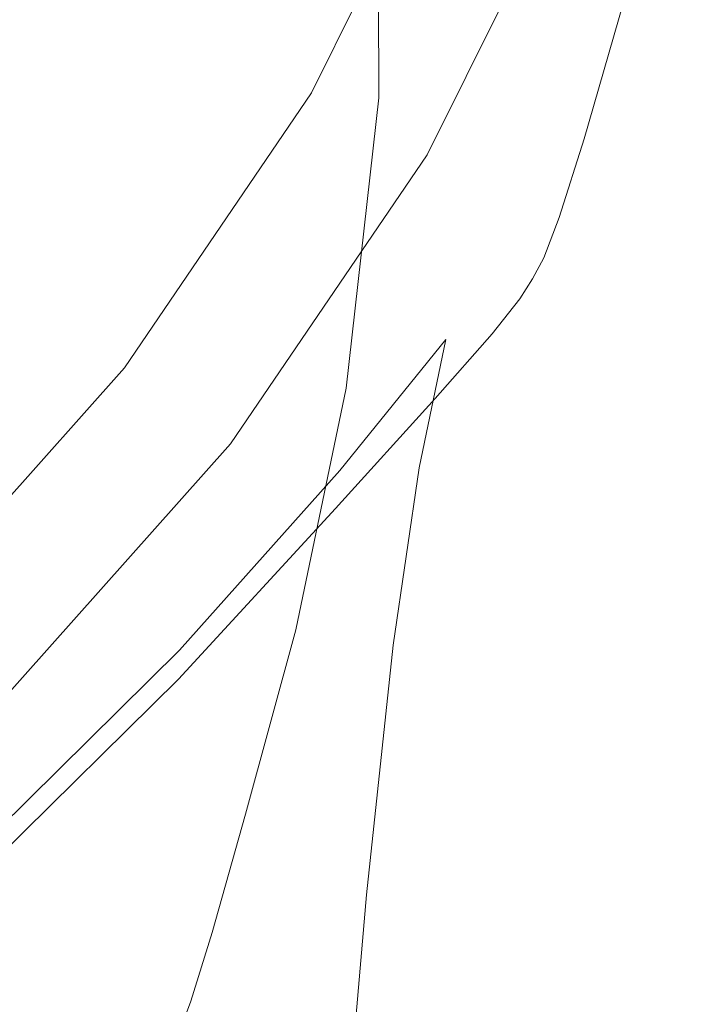
# Model space of a CAD drawing. Extents: x -27 to 27, y -136 to 27.
# Drawn here: x 19 to 26, y -44 to -34 of the extents above; entities that cross this region are included whole.
import ezdxf

# ---------------------------------------------------------------- set-up
doc = ezdxf.new("R2010")
doc.units = 0
doc.header["$LTSCALE"] = 500
doc.header["$MEASUREMENT"] = 0
doc.layers.add('CHROM', color=7, linetype='Continuous')

msp = doc.modelspace()

# ---------------------------------------------------------------- linework, layer by layer
at = {"layer": 'CHROM', "lineweight": 0}
for points, invisible_edges in [([(24.0404, -28.9153, 26.5), (23.9057, -34.3405, 32.9133), (22.9452, -34.9527, 31.6126), (23.0762, -29.4367, 24.7536)], 15), ([(24.4967, -29.1427, 29.2346), (24.3682, -34.3703, 34.9983), (23.9057, -34.3405, 32.9133), (24.0404, -28.9153, 26.5)], 15), ([(24.7252, -29.0728, 94.8204), (24.177, -31.6074, 94.2176), (17.999, -34.972, 112.8553), (18.4069, -33.0859, 113.3039)], 15), ([(24.4967, -29.1427, 29.2346), (24.6216, -30.0622, 33.3241), (24.4855, -35.0854, 38.3628), (24.3682, -34.3703, 34.9983)], 15), ([(21.4272, -30.7636, 23.6288), (23.0762, -29.4367, 24.7536), (22.9452, -34.9527, 31.6126), (21.334, -36.1633, 30.6007)], 15), ([(24.6325, -32.9773, 55.3847), (25.0154, -29.4222, 54.7036), (24.7936, -32.9099, 64.8364), (24.4565, -36.0883, 65.1072)], 15), ([(24.3547, -36.9616, 57.055), (24.48, -34.1411, 47.6552), (24.7413, -29.8806, 45.018), (24.6325, -32.9773, 55.3847)], 15), ([(24.6216, -30.0622, 33.3241), (24.5659, -31.7147, 39.2903), (24.4104, -36.5294, 43.5024), (24.4855, -35.0854, 38.3628)], 15), ([(25.2152, -30.2869, 65.5435), (24.8272, -33.737, 73.2589), (24.5139, -35.9267, 72.8463), (24.7936, -32.9099, 64.8364)], 15), ([(25.0013, -34.3601, 114.4245), (25.303, -33.6064, 111.1422), (25.672, -30.2816, 111.5488), (25.3658, -31.0489, 114.7496)], 15), ([(23.6708, -34.1108, 129.1795), (23.6589, -30.683, 129.2133), (23.4143, -31.0886, 131.0786), (23.4261, -34.48, 131.1017)], 15), ([(19.2252, -32.5262, 22.9305), (21.4272, -30.7636, 23.6288), (21.334, -36.1633, 30.6007), (19.1745, -37.7317, 29.8372)], 7), ([(23.2793, -34.7305, 132.4008), (23.4261, -34.48, 131.1017), (23.4143, -31.0886, 131.0786), (23.2675, -31.3617, 132.3392)], 15), ([(25.0013, -34.3601, 114.4245), (25.3658, -31.0489, 114.7496), (25.0417, -31.7754, 117.908), (24.6819, -35.057, 117.6577)], 15), ([(26.1123, -31.0604, 101.2164), (25.8561, -31.9482, 104.5261), (25.283, -34.7941, 104.1025), (25.5334, -33.8744, 100.7194)], 15), ([(23.1853, -34.8883, 133.2095), (23.2793, -34.7305, 132.4008), (23.2675, -31.3617, 132.3392), (23.1736, -31.5358, 133.1234)], 15), ([(23.1853, -34.8883, 133.2095), (23.1736, -31.5358, 133.1234), (23.0874, -31.6443, 133.5598), (23.0991, -34.9797, 133.6606)], 15), ([(24.177, -31.6074, 94.2176), (23.6271, -33.5825, 93.8166), (17.5898, -36.4417, 112.5569), (17.999, -34.972, 112.8553)], 15), ([(24.7545, -34.6361, 78.6832), (25.128, -32.2794, 74.5272), (25.3783, -31.6232, 76.941), (25.0322, -33.642, 79.8939)], 15), ([(22.7699, -35.0675, 134.021), (22.9757, -35.0307, 133.8868), (22.964, -31.7205, 133.7769), (22.7584, -31.7978, 133.9031)], 15), ([(23.0991, -34.9797, 133.6606), (23.0874, -31.6443, 133.5598), (22.964, -31.7205, 133.7769), (22.9757, -35.0307, 133.8868)], 11), ([(24.48, -34.1411, 47.6552), (24.2958, -38.7455, 50.9125), (24.4104, -36.5294, 43.5024), (24.5659, -31.7147, 39.2903)], 15), ([(22.3347, -35.0969, 134.0884), (22.7699, -35.0675, 134.021), (22.7584, -31.7978, 133.9031), (22.3234, -31.9045, 133.9651)], 15), ([(24.6819, -35.057, 117.6577), (25.0417, -31.7754, 117.908), (24.6988, -32.4551, 120.9984), (24.344, -35.6923, 120.8177)], 15), ([(22.3347, -35.0969, 134.0884), (22.3234, -31.9045, 133.9651), (21.5122, -32.0691, 133.9894), (21.5231, -35.1258, 134.1147)], 15), ([(23.6917, -32.0224, 90.2118), (23.5918, -32.0996, 90.5453), (22.1209, -35.0511, 89.9461), (22.2147, -34.9864, 89.6101)], 15), ([(23.6917, -32.0224, 90.2118), (22.2147, -34.9864, 89.6101), (22.3, -34.9801, 89.4489), (23.7827, -32.0047, 90.053)], 11), ([(23.7827, -32.0047, 90.053), (22.3, -34.9801, 89.4489), (22.4115, -35.0241, 89.3825), (23.9016, -32.0338, 89.9896)], 15), ([(24.0853, -32.0972, 89.9422), (23.9016, -32.0338, 89.9896), (22.4115, -35.0241, 89.3825), (22.5837, -35.1105, 89.3305)], 15), ([(25.8561, -31.9482, 104.5261), (25.5877, -32.8008, 107.8348), (25.0206, -35.6649, 107.4817), (25.283, -34.7941, 104.1025)], 15), ([(25.7759, -32.9221, 97.3339), (25.1896, -35.0835, 96.9511), (25.4227, -34.0789, 93.5155), (26.0144, -31.9535, 93.947)], 11), ([(21.5231, -35.1258, 134.1147), (21.5122, -32.0691, 133.9894), (20.1777, -32.32, 134.0026), (20.1879, -35.1609, 134.1251)], 15), ([(23.5918, -32.0996, 90.5453), (23.4459, -32.2489, 91.1328), (21.9842, -35.1821, 90.5373), (22.1209, -35.0511, 89.9461)], 15), ([(24.3055, -32.1813, 89.9079), (24.0853, -32.0972, 89.9422), (22.5837, -35.1105, 89.3305), (22.7901, -35.2222, 89.2905)], 15), ([(24.3055, -32.1813, 89.9079), (22.7901, -35.2222, 89.2905), (23.0042, -35.3421, 89.2604), (24.5338, -32.2726, 89.8836)], 15), ([(25.458, -32.1596, 83.806), (24.6225, -34.1584, 84.6072), (24.2526, -35.3991, 83.3945), (24.9843, -33.8678, 82.6951)], 15), ([(18.182, -35.2091, 134.1451), (20.1879, -35.1609, 134.1251), (20.1777, -32.32, 134.0026), (18.1728, -32.6856, 134.0312)], 15), ([(23.2174, -32.4828, 92.0537), (21.77, -35.3874, 91.464), (21.9842, -35.1821, 90.5373), (23.4459, -32.2489, 91.1328)], 15), ([(24.5338, -32.2726, 89.8836), (23.0042, -35.3421, 89.2604), (23.1993, -35.4532, 89.2379), (24.7419, -32.3576, 89.8663)], 15), ([(24.7545, -34.6361, 78.6832), (24.4866, -36.0209, 78.0196), (24.8272, -33.737, 73.2589), (25.128, -32.2794, 74.5272)], 15), ([(24.9016, -32.4228, 89.8531), (24.7419, -32.3576, 89.8663), (23.1993, -35.4532, 89.2379), (23.349, -35.5384, 89.2206)], 15), ([(25.0133, -32.479, 89.7236), (24.9016, -32.4228, 89.8531), (23.349, -35.5384, 89.2206), (23.4564, -35.6021, 89.1071)], 15), ([(22.8762, -32.7583, 93.2362), (21.4501, -35.6201, 92.6552), (21.77, -35.3874, 91.464), (23.2174, -32.4828, 92.0537)], 15), ([(25.0133, -32.479, 89.7236), (23.4564, -35.6021, 89.1071), (23.5249, -35.6488, 88.7959), (25.0779, -32.5369, 89.3575)], 14), ([(23.987, -36.2609, 123.8807), (24.344, -35.6923, 120.8177), (24.6988, -32.4551, 120.9984), (24.3365, -33.0819, 123.9954)], 15), ([(24.6158, -35.1019, 81.7176), (25.0322, -33.642, 79.8939), (25.3783, -32.4881, 81.0669), (24.9843, -33.8678, 82.6951)], 15), ([(25.0779, -32.5369, 89.3575), (23.5249, -35.6488, 88.7959), (23.5576, -35.6829, 88.1857), (25.0958, -32.6073, 88.6346)], 15), ([(25.0678, -32.701, 87.4344), (25.0958, -32.6073, 88.6346), (23.5576, -35.6829, 88.1857), (23.5578, -35.7088, 87.1748)], 15), ([(24.9309, -33.118, 86.0083), (25.0678, -32.701, 87.4344), (23.5578, -35.7088, 87.1748), (23.4883, -35.9065, 85.9595)], 15), ([(22.8762, -32.7583, 93.2362), (22.3925, -33.0319, 94.6087), (20.9966, -35.8331, 94.04), (21.4501, -35.6201, 92.6552)], 15), ([(25.303, -33.6064, 111.1422), (24.7423, -36.4705, 110.8558), (25.0206, -35.6649, 107.4817), (25.5877, -32.8008, 107.8348)], 15), ([(24.4565, -36.0883, 65.1072), (24.7936, -32.9099, 64.8364), (24.5139, -35.9267, 72.8463), (24.226, -38.7796, 72.9996)], 15), ([(24.3547, -36.9616, 57.055), (24.6325, -32.9773, 55.3847), (24.4565, -36.0883, 65.1072), (24.1807, -39.7963, 66.1258)], 15), ([(25.5334, -33.8744, 100.7194), (24.9527, -36.068, 100.3852), (25.1896, -35.0835, 96.9511), (25.7759, -32.9221, 97.3339)], 15), ([(22.3925, -33.0319, 94.6087), (21.7364, -33.2605, 96.0995), (20.3814, -35.9795, 95.5475), (20.9966, -35.8331, 94.04)], 15), ([(24.9309, -33.118, 86.0083), (23.4883, -35.9065, 85.9595), (23.3117, -36.456, 84.7357), (24.6225, -34.1584, 84.6072)], 15), ([(23.6396, -36.7544, 126.7119), (23.987, -36.2609, 123.8807), (24.3365, -33.0819, 123.9954), (23.9841, -33.6393, 126.7666)], 15), ([(19.7807, -33.4167, 99.1847), (18.4085, -33.2719, 100.7068), (17.2612, -35.5746, 100.2421), (18.5478, -35.8908, 98.6831)], 13), ([(20.8779, -33.4008, 97.6369), (19.5765, -36.0123, 97.1067), (20.3814, -35.9795, 95.5475), (21.7364, -33.2605, 96.0995)], 15), ([(19.7807, -33.4167, 99.1847), (18.5478, -35.8908, 98.6831), (19.5765, -36.0123, 97.1067), (20.8779, -33.4008, 97.6369)], 15), ([(23.6271, -33.5825, 93.8166), (23.2611, -34.8487, 93.5595), (17.3175, -37.384, 112.3656), (17.5898, -36.4417, 112.5569)], 15), ([(25.4227, -34.0789, 93.5155), (25.0288, -35.4415, 93.2389), (23.2611, -34.8487, 93.5595), (23.6271, -33.5825, 93.8166)], 15), ([(25.0013, -34.3601, 114.4245), (24.4473, -37.207, 114.2005), (24.7423, -36.4705, 110.8558), (25.303, -33.6064, 111.1422)], 15), ([(23.6396, -36.7544, 126.7119), (23.9841, -33.6393, 126.7666), (23.6708, -34.1108, 129.1795), (23.3309, -37.1645, 129.1765)], 15), ([(24.3166, -36.2124, 80.9763), (24.7545, -34.6361, 78.6832), (25.0322, -33.642, 79.8939), (24.6158, -35.1019, 81.7176)], 15), ([(24.4866, -36.0209, 78.0196), (24.2218, -37.9601, 77.7888), (24.5139, -35.9267, 72.8463), (24.8272, -33.737, 73.2589)], 15), ([(24.6158, -35.1019, 81.7176), (24.9843, -33.8678, 82.6951), (24.2526, -35.3991, 83.3945), (23.9316, -36.4173, 82.5334)], 15), ([(25.5334, -33.8744, 100.7194), (25.283, -34.7941, 104.1025), (24.708, -37.0124, 103.8163), (24.9527, -36.068, 100.3852)], 15), ([(24.7994, -36.4671, 96.7057), (25.0288, -35.4415, 93.2389), (25.4227, -34.0789, 93.5155), (25.1896, -35.0835, 96.9511)], 13), ([(24.6225, -34.1584, 84.6072), (23.3117, -36.456, 84.7357), (23.0773, -37.1758, 83.6558), (24.2526, -35.3991, 83.3945)], 15), ([(23.3309, -37.1645, 129.1765), (23.6708, -34.1108, 129.1795), (23.4261, -34.48, 131.1017), (23.0898, -37.4826, 131.1399)], 15), ([(24.3547, -36.9616, 57.055), (24.1403, -41.3623, 59.3726), (24.2958, -38.7455, 50.9125), (24.48, -34.1411, 47.6552)], 15), ([(23.9057, -34.3405, 32.9133), (23.8123, -39.8097, 38.9425), (22.859, -40.4819, 37.9358), (22.9452, -34.9527, 31.6126)], 15), ([(24.3682, -34.3703, 34.9983), (24.266, -39.7327, 40.5922), (23.8123, -39.8097, 38.9425), (23.9057, -34.3405, 32.9133)], 15), ([(25.0013, -34.3601, 114.4245), (24.6819, -35.057, 117.6577), (24.135, -37.8705, 117.4918), (24.4473, -37.207, 114.2005)], 15), ([(24.3682, -34.3703, 34.9983), (24.4855, -35.0854, 38.3628), (24.3706, -40.3119, 43.3848), (24.266, -39.7327, 40.5922)], 15), ([(22.9451, -37.7003, 132.4673), (23.0898, -37.4826, 131.1399), (23.4261, -34.48, 131.1017), (23.2793, -34.7305, 132.4008)], 15), ([(24.3166, -36.2124, 80.9763), (24.0512, -37.5499, 80.5742), (24.4866, -36.0209, 78.0196), (24.7545, -34.6361, 78.6832)], 15), ([(22.8525, -37.8364, 133.2943), (22.9451, -37.7003, 132.4673), (23.2793, -34.7305, 132.4008), (23.1853, -34.8883, 133.2095)], 15), ([(25.283, -34.7941, 104.1025), (25.0206, -35.6649, 107.4817), (24.4516, -37.8965, 107.243), (24.708, -37.0124, 103.8163)], 15), ([(23.2611, -34.8487, 93.5595), (23.0303, -35.5818, 93.4107), (17.1457, -37.9295, 112.2549), (17.3175, -37.384, 112.3656)], 15), ([(22.8525, -37.8364, 133.2943), (23.1853, -34.8883, 133.2095), (23.0991, -34.9797, 133.6606), (22.7675, -37.9096, 133.7563)], 15), ([(25.0288, -35.4415, 93.2389), (24.7805, -36.2303, 93.0787), (23.0303, -35.5818, 93.4107), (23.2611, -34.8487, 93.5595)], 15), ([(20.3499, -37.7297, 89.0531), (22.2147, -34.9864, 89.6101), (22.1209, -35.0511, 89.9461), (20.264, -37.7827, 89.3915)], 15), ([(20.3499, -37.7297, 89.0531), (20.428, -37.7339, 88.8899), (22.3, -34.9801, 89.4489), (22.2147, -34.9864, 89.6101)], 13), ([(20.428, -37.7339, 88.8899), (20.5301, -37.7917, 88.8206), (22.4115, -35.0241, 89.3825), (22.3, -34.9801, 89.4489)], 15), ([(21.334, -36.1633, 30.6007), (22.9452, -34.9527, 31.6126), (22.859, -40.4819, 37.9358), (21.2557, -41.6887, 37.072)], 15), ([(22.7675, -37.9096, 133.7563), (23.0991, -34.9797, 133.6606), (22.9757, -35.0307, 133.8868), (22.6459, -37.9388, 133.989)], 11), ([(20.264, -37.7827, 89.3915), (22.1209, -35.0511, 89.9461), (21.9842, -35.1821, 90.5373), (20.1388, -37.8968, 89.9862)], 15), ([(20.6879, -37.8994, 88.7643), (22.5837, -35.1105, 89.3305), (22.4115, -35.0241, 89.3825), (20.5301, -37.7917, 88.8206)], 15), ([(22.0141, -37.9089, 134.1976), (22.4431, -37.9426, 134.1278), (22.7699, -35.0675, 134.021), (22.3347, -35.0969, 134.0884)], 15), ([(22.4431, -37.9426, 134.1278), (22.6459, -37.9388, 133.989), (22.9757, -35.0307, 133.8868), (22.7699, -35.0675, 134.021)], 15), ([(24.6819, -35.057, 117.6577), (24.344, -35.6923, 120.8177), (23.8047, -38.4572, 120.7053), (24.135, -37.8705, 117.4918)], 15), ([(24.4855, -35.0854, 38.3628), (24.4104, -36.5294, 43.5024), (24.2766, -41.6079, 47.8203), (24.3706, -40.3119, 43.3848)], 15), ([(24.5661, -37.4704, 100.1709), (24.7994, -36.4671, 96.7057), (25.1896, -35.0835, 96.9511), (24.9527, -36.068, 100.3852)], 15), ([(17.9211, -37.4601, 134.2426), (19.8982, -37.6798, 134.2301), (20.1879, -35.1609, 134.1251), (18.182, -35.2091, 134.1451)], 15), ([(21.2142, -37.8253, 134.2234), (21.5231, -35.1258, 134.1147), (20.1879, -35.1609, 134.1251), (19.8982, -37.6798, 134.2301)], 15), ([(19.9425, -38.0757, 90.9182), (20.1388, -37.8968, 89.9862), (21.9842, -35.1821, 90.5373), (21.77, -35.3874, 91.464)], 15), ([(20.8769, -38.0366, 88.7192), (22.7901, -35.2222, 89.2905), (22.5837, -35.1105, 89.3305), (20.6879, -37.8994, 88.7643)], 15), ([(22.0141, -37.9089, 134.1976), (22.3347, -35.0969, 134.0884), (21.5231, -35.1258, 134.1147), (21.2142, -37.8253, 134.2234)], 15), ([(24.3166, -36.2124, 80.9763), (24.6158, -35.1019, 81.7176), (23.9316, -36.4173, 82.5334), (23.6452, -37.4502, 81.9752)], 15), ([(20.8769, -38.0366, 88.7192), (21.073, -38.183, 88.6837), (23.0042, -35.3421, 89.2604), (22.7901, -35.2222, 89.2905)], 15), ([(21.073, -38.183, 88.6837), (21.2518, -38.3182, 88.6562), (23.1993, -35.4532, 89.2379), (23.0042, -35.3421, 89.2604)], 15), ([(19.6496, -38.2688, 92.1175), (19.9425, -38.0757, 90.9182), (21.77, -35.3874, 91.464), (21.4501, -35.6201, 92.6552)], 15), ([(21.3888, -38.4219, 88.6352), (23.349, -35.5384, 89.2206), (23.1993, -35.4532, 89.2379), (21.2518, -38.3182, 88.6562)], 15), ([(23.9316, -36.4173, 82.5334), (24.2526, -35.3991, 83.3945), (23.0773, -37.1758, 83.6558), (22.8343, -37.8845, 82.8717)], 15), ([(24.5532, -37.2658, 96.5636), (24.7805, -36.2303, 93.0787), (25.0288, -35.4415, 93.2389), (24.7994, -36.4671, 96.7057)], 13), ([(23.0303, -35.5818, 93.4107), (22.8861, -35.9573, 93.3344), (17.0384, -38.209, 112.1981), (17.1457, -37.9295, 112.2549)], 15), ([(21.4888, -38.4958, 88.5373), (23.4564, -35.6021, 89.1071), (23.349, -35.5384, 89.2206), (21.3888, -38.4219, 88.6352)], 15), ([(24.7805, -36.2303, 93.0787), (24.6253, -36.6345, 92.9967), (22.8861, -35.9573, 93.3344), (23.0303, -35.5818, 93.4107)], 15), ([(19.6496, -38.2688, 92.1175), (21.4501, -35.6201, 92.6552), (20.9966, -35.8331, 94.04), (19.2342, -38.4258, 93.5137)], 15), ([(21.4888, -38.4958, 88.5373), (21.5562, -38.5415, 88.2793), (23.5249, -35.6488, 88.7959), (23.4564, -35.6021, 89.1071)], 7), ([(21.5562, -38.5415, 88.2793), (21.5955, -38.5607, 87.7779), (23.5576, -35.6829, 88.1857), (23.5249, -35.6488, 88.7959)], 15), ([(24.7423, -36.4705, 110.8558), (24.1796, -38.7003, 110.6638), (24.4516, -37.8965, 107.243), (25.0206, -35.6649, 107.4817)], 15), ([(21.5838, -38.6293, 85.9434), (23.4883, -35.9065, 85.9595), (23.5578, -35.7088, 87.1748), (21.6114, -38.555, 86.9499)], 15), ([(21.6114, -38.555, 86.9499), (23.5578, -35.7088, 87.1748), (23.5576, -35.6829, 88.1857), (21.5955, -38.5607, 87.7779)], 15), ([(23.987, -36.2609, 123.8807), (23.4556, -38.9631, 123.817), (23.8047, -38.4572, 120.7053), (24.344, -35.6923, 120.8177)], 15), ([(19.2342, -38.4258, 93.5137), (20.9966, -35.8331, 94.04), (20.3814, -35.9795, 95.5475), (18.6707, -38.4961, 95.0366)], 15), ([(22.8861, -35.9573, 93.3344), (22.7798, -36.1511, 93.2951), (16.9593, -38.3532, 112.1689), (17.0384, -38.209, 112.1981)], 15), ([(16.9913, -38.1808, 98.2189), (17.9335, -38.4293, 96.616), (19.5765, -36.0123, 97.1067), (18.5478, -35.8908, 98.6831)], 7), ([(21.5838, -38.6293, 85.9434), (21.4927, -38.8881, 84.9063), (23.3117, -36.456, 84.7357), (23.4883, -35.9065, 85.9595)], 15), ([(24.6253, -36.6345, 92.9967), (24.5109, -36.843, 92.9543), (22.7798, -36.1511, 93.2951), (22.8861, -35.9573, 93.3344)], 15), ([(23.9535, -40.6174, 77.8763), (24.226, -38.7796, 72.9996), (24.5139, -35.9267, 72.8463), (24.2218, -37.9601, 77.7888)], 15), ([(17.9335, -38.4293, 96.616), (18.6707, -38.4961, 95.0366), (20.3814, -35.9795, 95.5475), (19.5765, -36.0123, 97.1067)], 15), ([(24.0512, -37.5499, 80.5742), (23.7967, -39.3683, 80.4393), (24.2218, -37.9601, 77.7888), (24.4866, -36.0209, 78.0196)], 15), ([(24.5661, -37.4704, 100.1709), (24.9527, -36.068, 100.3852), (24.708, -37.0124, 103.8163), (24.3251, -38.429, 103.6329)], 15), ([(22.7798, -36.1511, 93.2951), (22.6628, -36.3388, 93.257), (16.8722, -38.4928, 112.1405), (16.9593, -38.3532, 112.1689)], 15), ([(19.1745, -37.7317, 29.8372), (21.334, -36.1633, 30.6007), (21.2557, -41.6887, 37.072), (19.1051, -43.2084, 36.351)], 7), ([(24.5109, -36.843, 92.9543), (24.385, -37.045, 92.9133), (22.6628, -36.3388, 93.257), (22.7798, -36.1511, 93.2951)], 15), ([(24.1807, -39.7963, 66.1258), (24.4565, -36.0883, 65.1072), (24.226, -38.7796, 72.9996), (23.9574, -42.2548, 73.6083)], 15), ([(23.6396, -36.7544, 126.7119), (23.116, -39.3881, 126.691), (23.4556, -38.9631, 123.817), (23.987, -36.2609, 123.8807)], 15), ([(24.3166, -36.2124, 80.9763), (23.6452, -37.4502, 81.9752), (23.3789, -38.7353, 81.6713), (24.0512, -37.5499, 80.5742)], 13), ([(24.5532, -37.2658, 96.5636), (24.3994, -37.6723, 96.4909), (24.6253, -36.6345, 92.9967), (24.7805, -36.2303, 93.0787)], 11), ([(22.6628, -36.3388, 93.257), (22.4051, -36.6627, 93.1939), (16.6804, -38.7339, 112.0935), (16.8722, -38.4928, 112.1405)], 15), ([(24.385, -37.045, 92.9133), (24.1076, -37.3936, 92.8454), (22.4051, -36.6627, 93.1939), (22.6628, -36.3388, 93.257)], 15), ([(21.4927, -38.8881, 84.9063), (21.3527, -39.2915, 83.9693), (23.0773, -37.1758, 83.6558), (23.3117, -36.456, 84.7357)], 15), ([(23.6452, -37.4502, 81.9752), (23.9316, -36.4173, 82.5334), (22.8343, -37.8845, 82.8717), (22.584, -38.762, 82.3505)], 15), ([(24.3222, -38.2778, 100.0469), (24.5532, -37.2658, 96.5636), (24.7994, -36.4671, 96.7057), (24.5661, -37.4704, 100.1709)], 15), ([(24.4473, -37.207, 114.2005), (23.8914, -39.4207, 114.0535), (24.1796, -38.7003, 110.6638), (24.7423, -36.4705, 110.8558)], 15), ([(24.2958, -38.7455, 50.9125), (24.1345, -43.6816, 54.3985), (24.2766, -41.6079, 47.8203), (24.4104, -36.5294, 43.5024)], 15), ([(22.4051, -36.6627, 93.1939), (21.8766, -37.2654, 93.0794), (16.2872, -39.1823, 112.0084), (16.6804, -38.7339, 112.0935)], 15), ([(24.1076, -37.3936, 92.8454), (23.539, -38.0421, 92.7223), (21.8766, -37.2654, 93.0794), (22.4051, -36.6627, 93.1939)], 15), ([(24.3994, -37.6723, 96.4909), (24.286, -37.8795, 96.4533), (24.5109, -36.843, 92.9543), (24.6253, -36.6345, 92.9967)], 11), ([(23.6396, -36.7544, 126.7119), (23.3309, -37.1645, 129.1765), (22.8142, -39.7323, 129.1919), (23.116, -39.3881, 126.691)], 15), ([(24.1611, -38.0801, 96.417), (24.385, -37.045, 92.9133), (24.5109, -36.843, 92.9543), (24.286, -37.8795, 96.4533)], 13), ([(24.3547, -36.9616, 57.055), (24.1807, -39.7963, 66.1258), (23.9428, -44.0082, 67.6625), (24.1403, -41.3623, 59.3726)], 15), ([(23.8862, -38.4257, 96.3565), (24.1076, -37.3936, 92.8454), (24.385, -37.045, 92.9133), (24.1611, -38.0801, 96.417)], 13), ([(24.3251, -38.429, 103.6329), (24.708, -37.0124, 103.8163), (24.4516, -37.8965, 107.243), (24.0727, -39.3205, 107.0901)], 15), ([(21.1786, -39.7997, 83.2627), (22.8343, -37.8845, 82.8717), (23.0773, -37.1758, 83.6558), (21.3527, -39.2915, 83.9693)], 15), ([(23.3309, -37.1645, 129.1765), (23.0898, -37.4826, 131.1399), (22.5784, -39.9955, 131.1838), (22.8142, -39.7323, 129.1919)], 15), ([(24.4473, -37.207, 114.2005), (24.135, -37.8705, 117.4918), (23.5863, -40.0545, 117.387), (23.8914, -39.4207, 114.0535)], 15), ([(21.8766, -37.2654, 93.0794), (20.9474, -38.2892, 92.8875), (15.5958, -39.9442, 111.8655), (16.2872, -39.1823, 112.0084)], 15), ([(23.539, -38.0421, 92.7223), (22.5391, -39.1438, 92.5157), (20.9474, -38.2892, 92.8875), (21.8766, -37.2654, 93.0794)], 15), ([(24.3222, -38.2778, 100.0469), (24.1697, -38.6862, 99.9834), (24.3994, -37.6723, 96.4909), (24.5532, -37.2658, 96.5636)], 15), ([(23.6452, -37.4502, 81.9752), (22.584, -38.762, 82.3505), (22.3276, -39.9883, 82.0593), (23.3789, -38.7353, 81.6713)], 14), ([(23.8862, -38.4257, 96.3565), (23.3227, -39.0678, 96.2465), (23.539, -38.0421, 92.7223), (24.1076, -37.3936, 92.8454)], 11), ([(17.9211, -37.4601, 134.2426), (17.5244, -39.3553, 134.3207), (19.4576, -39.7909, 134.3153), (19.8982, -37.6798, 134.2301)], 15), ([(22.9451, -37.7003, 132.4673), (22.437, -40.1778, 132.5312), (22.5784, -39.9955, 131.1838), (23.0898, -37.4826, 131.1399)], 15), ([(24.0512, -37.5499, 80.5742), (23.3789, -38.7353, 81.6713), (23.1183, -40.51, 81.573), (23.7967, -39.3683, 80.4393)], 13), ([(24.3222, -38.2778, 100.0469), (24.5661, -37.4704, 100.1709), (24.3251, -38.429, 103.6329), (24.0836, -39.2427, 103.5268)], 15), ([(18.1383, -40.2118, 88.5492), (20.3499, -37.7297, 89.0531), (20.264, -37.7827, 89.3915), (18.0618, -40.2544, 88.8897)], 7), ([(18.1383, -40.2118, 88.5492), (18.2079, -40.2256, 88.384), (20.428, -37.7339, 88.8899), (20.3499, -37.7297, 89.0531)], 13), ([(18.2079, -40.2256, 88.384), (18.2989, -40.2959, 88.3122), (20.5301, -37.7917, 88.8206), (20.428, -37.7339, 88.8899)], 15), ([(21.2142, -37.8253, 134.2234), (19.8982, -37.6798, 134.2301), (19.4576, -39.7909, 134.3153), (20.7444, -40.0809, 134.3131)], 15), ([(22.8525, -37.8364, 133.2943), (22.3464, -40.291, 133.3713), (22.437, -40.1778, 132.5312), (22.9451, -37.7003, 132.4673)], 15), ([(24.1697, -38.6862, 99.9834), (24.0572, -38.892, 99.9506), (24.286, -37.8795, 96.4533), (24.3994, -37.6723, 96.4909)], 15), ([(18.0618, -40.2544, 88.8897), (20.264, -37.7827, 89.3915), (20.1388, -37.8968, 89.9862), (17.9502, -40.3532, 89.4875)], 7), ([(18.4395, -40.4228, 88.252), (20.6879, -37.8994, 88.7643), (20.5301, -37.7917, 88.8206), (18.2989, -40.2959, 88.3122)], 15), ([(22.0141, -37.9089, 134.1976), (21.2142, -37.8253, 134.2234), (20.7444, -40.0809, 134.3131), (21.5267, -40.2534, 134.2893)], 15), ([(22.8525, -37.8364, 133.2943), (22.7675, -37.9096, 133.7563), (22.2634, -40.3472, 133.8412), (22.3464, -40.291, 133.3713)], 15), ([(17.7753, -40.5081, 90.4244), (17.9502, -40.3532, 89.4875), (20.1388, -37.8968, 89.9862), (19.9425, -38.0757, 90.9182)], 15), ([(18.608, -40.5831, 88.2022), (20.8769, -38.0366, 88.7192), (20.6879, -37.8994, 88.7643), (18.4395, -40.4228, 88.252)], 15), ([(20.9771, -40.5601, 82.773), (22.584, -38.762, 82.3505), (22.8343, -37.8845, 82.8717), (21.1786, -39.7997, 83.2627)], 15), ([(22.0141, -37.9089, 134.1976), (21.5267, -40.2534, 134.2893), (21.9461, -40.3365, 134.2193), (22.4431, -37.9426, 134.1278)], 15), ([(22.4431, -37.9426, 134.1278), (21.9461, -40.3365, 134.2193), (22.1444, -40.3584, 134.0781), (22.6459, -37.9388, 133.989)], 15), ([(22.7675, -37.9096, 133.7563), (22.6459, -37.9388, 133.989), (22.1444, -40.3584, 134.0781), (22.2634, -40.3472, 133.8412)], 13), ([(24.135, -37.8705, 117.4918), (23.8047, -38.4572, 120.7053), (23.2635, -40.5986, 120.6391), (23.5863, -40.0545, 117.387)], 15), ([(23.8049, -40.1225, 110.5408), (24.0727, -39.3205, 107.0901), (24.4516, -37.8965, 107.243), (24.1796, -38.7003, 110.6638)], 15), ([(23.9334, -39.0912, 99.9189), (24.1611, -38.0801, 96.417), (24.286, -37.8795, 96.4533), (24.0572, -38.892, 99.9506)], 15), ([(18.608, -40.5831, 88.2022), (18.7827, -40.7535, 88.1619), (21.073, -38.183, 88.6837), (20.8769, -38.0366, 88.7192)], 15), ([(23.3227, -39.0678, 96.2465), (22.332, -40.1581, 96.0617), (22.5391, -39.1438, 92.5157), (23.539, -38.0421, 92.7223)], 11), ([(23.5306, -41.9215, 80.4996), (23.9535, -40.6174, 77.8763), (24.2218, -37.9601, 77.7888), (23.7967, -39.3683, 80.4393)], 15), ([(17.5142, -40.6654, 91.6309), (17.7753, -40.5081, 90.4244), (19.9425, -38.0757, 90.9182), (19.6496, -38.2688, 92.1175)], 15), ([(23.661, -39.4338, 99.8658), (23.8862, -38.4257, 96.3565), (24.1611, -38.0801, 96.417), (23.9334, -39.0912, 99.9189)], 15), ([(18.7827, -40.7535, 88.1619), (18.942, -40.9105, 88.13), (21.2518, -38.3182, 88.6562), (21.073, -38.183, 88.6837)], 15), ([(20.9474, -38.2892, 92.8875), (19.4876, -39.8765, 92.5916), (14.5094, -41.1254, 111.6454), (15.5958, -39.9442, 111.8655)], 15), ([(17.5142, -40.6654, 91.6309), (19.6496, -38.2688, 92.1175), (19.2342, -38.4258, 93.5137), (17.144, -40.7716, 93.0374)], 7), ([(19.0642, -41.031, 88.1055), (21.3888, -38.4219, 88.6352), (21.2518, -38.3182, 88.6562), (18.942, -40.9105, 88.13)], 15), ([(22.5391, -39.1438, 92.5157), (20.9682, -40.8519, 92.1973), (19.4876, -39.8765, 92.5916), (20.9474, -38.2892, 92.8875)], 15), ([(24.3222, -38.2778, 100.0469), (24.0836, -39.2427, 103.5268), (23.9325, -39.6523, 103.4724), (24.1697, -38.6862, 99.9834)], 15), ([(19.154, -41.1163, 88.0221), (21.4888, -38.4958, 88.5373), (21.3888, -38.4219, 88.6352), (19.0642, -41.031, 88.1055)], 15), ([(23.661, -39.4338, 99.8658), (23.1028, -40.0697, 99.7689), (23.3227, -39.0678, 96.2465), (23.8862, -38.4257, 96.3565)], 15), ([(24.0836, -39.2427, 103.5268), (24.3251, -38.429, 103.6329), (24.0727, -39.3205, 107.0901), (23.8336, -40.137, 107.0015)], 15), ([(19.154, -41.1163, 88.0221), (19.2164, -41.1679, 87.8132), (21.5562, -38.5415, 88.2793), (21.4888, -38.4958, 88.5373)], 7), ([(23.4556, -38.9631, 123.817), (22.9223, -41.0499, 123.7848), (23.2635, -40.5986, 120.6391), (23.8047, -38.4572, 120.7053)], 15), ([(19.2164, -41.1679, 87.8132), (19.2562, -41.1874, 87.4125), (21.5955, -38.5607, 87.7779), (21.5562, -38.5415, 88.2793)], 15), ([(19.2729, -41.1976, 85.9437), (19.2315, -41.3152, 85.0906), (21.4927, -38.8881, 84.9063), (21.5838, -38.6293, 85.9434)], 15), ([(19.2781, -41.1761, 86.7535), (21.6114, -38.555, 86.9499), (21.5955, -38.5607, 87.7779), (19.2562, -41.1874, 87.4125)], 7), ([(19.2729, -41.1976, 85.9437), (21.5838, -38.6293, 85.9434), (21.6114, -38.555, 86.9499), (19.2781, -41.1761, 86.7535)], 7), ([(23.3789, -38.7353, 81.6713), (22.3276, -39.9883, 82.0593), (22.0662, -41.7434, 81.965), (23.1183, -40.51, 81.573)], 15), ([(23.5212, -40.8324, 113.9593), (23.8049, -40.1225, 110.5408), (24.1796, -38.7003, 110.6638), (23.8914, -39.4207, 114.0535)], 15), ([(24.1697, -38.6862, 99.9834), (23.9325, -39.6523, 103.4724), (23.821, -39.8565, 103.4444), (24.0572, -38.892, 99.9506)], 15), ([(20.9771, -40.5601, 82.773), (20.7552, -41.7201, 82.4868), (22.3276, -39.9883, 82.0593), (22.584, -38.762, 82.3505)], 7), ([(23.6842, -43.9466, 78.2431), (23.9574, -42.2548, 73.6083), (24.226, -38.7796, 72.9996), (23.9535, -40.6174, 77.8763)], 15), ([(24.1403, -41.3623, 59.3726), (23.9477, -46.167, 61.9955), (24.1345, -43.6816, 54.3985), (24.2958, -38.7455, 50.9125)], 15), ([(19.2315, -41.3152, 85.0906), (19.1532, -41.5562, 84.2971), (21.3527, -39.2915, 83.9693), (21.4927, -38.8881, 84.9063)], 15), ([(23.9334, -39.0912, 99.9189), (24.0572, -38.892, 99.9506), (23.821, -39.8565, 103.4444), (23.6983, -40.0543, 103.4172)], 15), ([(23.116, -39.3881, 126.691), (22.5905, -41.4155, 126.6881), (22.9223, -41.0499, 123.7848), (23.4556, -38.9631, 123.817)], 15), ([(23.1028, -40.0697, 99.7689), (22.1214, -41.1487, 99.6059), (22.332, -40.1581, 96.0617), (23.3227, -39.0678, 96.2465)], 15), ([(23.661, -39.4338, 99.8658), (23.9334, -39.0912, 99.9189), (23.6983, -40.0543, 103.4172), (23.4285, -40.3939, 103.3714)], 15), ([(20.7755, -41.848, 95.7768), (20.9682, -40.8519, 92.1973), (22.5391, -39.1438, 92.5157), (22.332, -40.1581, 96.0617)], 13), ([(19.0375, -41.948, 83.6663), (21.1786, -39.7997, 83.2627), (21.3527, -39.2915, 83.9693), (19.1532, -41.5562, 84.2971)], 7), ([(23.5684, -40.9372, 110.4696), (23.8336, -40.137, 107.0015), (24.0727, -39.3205, 107.0901), (23.8049, -40.1225, 110.5408)], 15), ([(24.0836, -39.2427, 103.5268), (23.8336, -40.137, 107.0015), (23.684, -40.5465, 106.9562), (23.9325, -39.6523, 103.4724)], 15), ([(17.5244, -39.3553, 134.3207), (17.1263, -40.8119, 134.3764), (19.0154, -41.4084, 134.3783), (19.4576, -39.7909, 134.3153)], 15), ([(23.116, -39.3881, 126.691), (22.8142, -39.7323, 129.1919), (22.2956, -41.7025, 129.2131), (22.5905, -41.4155, 126.6881)], 15), ([(23.5306, -41.9215, 80.4996), (23.7967, -39.3683, 80.4393), (23.1183, -40.51, 81.573), (22.8492, -43.0115, 81.6316)], 11), ([(23.5212, -40.8324, 113.9593), (23.8914, -39.4207, 114.0535), (23.5863, -40.0545, 117.387), (23.2207, -41.4475, 117.3199)], 15), ([(23.661, -39.4338, 99.8658), (23.4285, -40.3939, 103.3714), (22.8757, -41.0238, 103.2876), (23.1028, -40.0697, 99.7689)], 15), ([(23.9325, -39.6523, 103.4724), (23.684, -40.5465, 106.9562), (23.5736, -40.7492, 106.9329), (23.821, -39.8565, 103.4444)], 15), ([(18.8903, -42.6237, 83.2054), (20.9771, -40.5601, 82.773), (21.1786, -39.7997, 83.2627), (19.0375, -41.948, 83.6663)], 7), ([(20.7444, -40.0809, 134.3131), (19.4576, -39.7909, 134.3153), (19.0154, -41.4084, 134.3783), (20.273, -41.8055, 134.3811)], 15), ([(22.8142, -39.7323, 129.1919), (22.5784, -39.9955, 131.1838), (22.0652, -41.9182, 131.224), (22.2956, -41.7025, 129.2131)], 15), ([(23.6712, -45.2827, 44.081), (22.7268, -45.9768, 43.2486), (22.859, -40.4819, 37.9358), (23.8123, -39.8097, 38.9425)], 15), ([(24.1159, -45.1649, 45.4703), (23.6712, -45.2827, 44.081), (23.8123, -39.8097, 38.9425), (24.266, -39.7327, 40.5922)], 15), ([(24.1807, -39.7963, 66.1258), (23.9574, -42.2548, 73.6083), (23.702, -46.3117, 74.5618), (23.9428, -44.0082, 67.6625)], 15), ([(24.1159, -45.1649, 45.4703), (24.266, -39.7327, 40.5922), (24.3706, -40.3119, 43.3848), (24.21, -45.6903, 47.8908)], 15), ([(19.4876, -39.8765, 92.5916), (17.5641, -41.7737, 92.2351), (13.0781, -42.5372, 111.3801), (14.5094, -41.1254, 111.6454)], 15), ([(20.9682, -40.8519, 92.1973), (18.8984, -42.8935, 91.8137), (17.5641, -41.7737, 92.2351), (19.4876, -39.8765, 92.5916)], 15), ([(23.6983, -40.0543, 103.4172), (23.821, -39.8565, 103.4444), (23.5736, -40.7492, 106.9329), (23.452, -40.9454, 106.9102)], 15), ([(20.7552, -41.7201, 82.4868), (20.5198, -43.427, 82.3906), (22.0662, -41.7434, 81.965), (22.3276, -39.9883, 82.0593)], 15), ([(22.437, -40.1778, 132.5312), (21.9269, -42.0696, 132.5849), (22.0652, -41.9182, 131.224), (22.5784, -39.9955, 131.1838)], 15), ([(21.5267, -40.2534, 134.2893), (20.7444, -40.0809, 134.3131), (20.273, -41.8055, 134.3811), (21.0374, -42.0435, 134.3601)], 15), ([(23.1028, -40.0697, 99.7689), (22.8757, -41.0238, 103.2876), (21.9039, -42.0921, 103.1461), (22.1214, -41.1487, 99.6059)], 15), ([(23.2207, -41.4475, 117.3199), (23.5863, -40.0545, 117.387), (23.2635, -40.5986, 120.6391), (22.9029, -41.9651, 120.5969)], 15), ([(23.4285, -40.3939, 103.3714), (23.6983, -40.0543, 103.4172), (23.452, -40.9454, 106.9102), (23.1849, -41.2821, 106.8717)], 15), ([(20.5796, -42.8209, 99.3543), (20.7755, -41.848, 95.7768), (22.332, -40.1581, 96.0617), (22.1214, -41.1487, 99.6059)], 15), ([(22.3464, -40.291, 133.3713), (21.8385, -42.1632, 133.4339), (21.9269, -42.0696, 132.5849), (22.437, -40.1778, 132.5312)], 15), ([(23.2874, -41.6409, 113.9048), (23.5684, -40.9372, 110.4696), (23.8049, -40.1225, 110.5408), (23.5212, -40.8324, 113.9593)], 15), ([(23.5684, -40.9372, 110.4696), (23.4204, -41.3449, 110.4332), (23.684, -40.5465, 106.9562), (23.8336, -40.137, 107.0015)], 15), ([(21.5267, -40.2534, 134.2893), (21.0374, -42.0435, 134.3601), (21.4472, -42.1626, 134.2909), (21.9461, -40.3365, 134.2193)], 15), ([(22.3464, -40.291, 133.3713), (22.2634, -40.3472, 133.8412), (21.7573, -42.2056, 133.9091), (21.8385, -42.1632, 133.4339)], 15), ([(24.21, -45.6903, 47.8908), (24.3706, -40.3119, 43.3848), (24.2766, -41.6079, 47.8203), (24.1024, -46.9254, 51.8166)], 15), ([(21.9461, -40.3365, 134.2193), (21.4472, -42.1626, 134.2909), (21.641, -42.2032, 134.1488), (22.1444, -40.3584, 134.0781)], 15), ([(22.2634, -40.3472, 133.8412), (22.1444, -40.3584, 134.0781), (21.641, -42.2032, 134.1488), (21.7573, -42.2056, 133.9091)], 13), ([(23.4285, -40.3939, 103.3714), (23.1849, -41.2821, 106.8717), (22.6378, -41.9062, 106.8007), (22.8757, -41.0238, 103.2876)], 15), ([(21.1339, -47.1806, 42.4988), (21.2557, -41.6887, 37.072), (22.859, -40.4819, 37.9358), (22.7268, -45.9768, 43.2486)], 15), ([(22.8492, -43.0115, 81.6316), (23.1183, -40.51, 81.573), (22.0662, -41.7434, 81.965), (21.8011, -44.2072, 82.0346)], 15), ([(18.8903, -42.6237, 83.2054), (18.7176, -43.7162, 82.9215), (20.7552, -41.7201, 82.4868), (20.9771, -40.5601, 82.773)], 7), ([(22.567, -42.3826, 123.7646), (22.9029, -41.9651, 120.5969), (23.2635, -40.5986, 120.6391), (22.9223, -41.0499, 123.7848)], 15), ([(23.4204, -41.3449, 110.4332), (23.3111, -41.5459, 110.4144), (23.5736, -40.7492, 106.9329), (23.684, -40.5465, 106.9562)], 15), ([(23.2582, -45.1644, 80.7513), (23.6842, -43.9466, 78.2431), (23.9535, -40.6174, 77.8763), (23.5306, -41.9215, 80.4996)], 15), ([(23.1908, -41.7405, 110.3962), (23.452, -40.9454, 106.9102), (23.5736, -40.7492, 106.9329), (23.3111, -41.5459, 110.4144)], 15), ([(18.7248, -43.8678, 95.4333), (18.8984, -42.8935, 91.8137), (20.9682, -40.8519, 92.1973), (20.7755, -41.848, 95.7768)], 12), ([(23.2874, -41.6409, 113.9048), (23.5212, -40.8324, 113.9593), (23.2207, -41.4475, 117.3199), (22.9899, -42.2456, 117.2813)], 15), ([(22.9266, -42.0743, 110.3648), (23.1849, -41.2821, 106.8717), (23.452, -40.9454, 106.9102), (23.1908, -41.7405, 110.3962)], 15), ([(23.2874, -41.6409, 113.9048), (23.1411, -42.0453, 113.877), (23.4204, -41.3449, 110.4332), (23.5684, -40.9372, 110.4696)], 15), ([(22.8757, -41.0238, 103.2876), (22.6378, -41.9062, 106.8007), (21.6761, -42.9645, 106.6805), (21.9039, -42.0921, 103.1461)], 15), ([(22.2403, -42.7116, 126.6869), (22.567, -42.3826, 123.7646), (22.9223, -41.0499, 123.7848), (22.5905, -41.4155, 126.6881)], 15), ([(20.5796, -42.8209, 99.3543), (22.1214, -41.1487, 99.6059), (21.9039, -42.0921, 103.1461), (20.3773, -43.7473, 102.9275)], 15), ([(22.9266, -42.0743, 110.3648), (22.3855, -42.693, 110.3064), (22.6378, -41.9062, 106.8007), (23.1849, -41.2821, 106.8717)], 15), ([(23.1411, -42.0453, 113.877), (23.033, -42.2444, 113.8627), (23.3111, -41.5459, 110.4144), (23.4204, -41.3449, 110.4332)], 15), ([(24.1403, -41.3623, 59.3726), (23.9428, -44.0082, 67.6625), (23.7197, -48.6982, 69.4872), (23.9477, -46.167, 61.9955)], 15), ([(19.9587, -42.9123, 134.4247), (20.273, -41.8055, 134.3811), (19.0154, -41.4084, 134.3783), (18.7207, -42.4464, 134.4167)], 15), ([(22.2403, -42.7116, 126.6869), (22.5905, -41.4155, 126.6881), (22.2956, -41.7025, 129.2131), (21.95, -42.9635, 129.2277)], 15), ([(22.9899, -42.2456, 117.2813), (23.2207, -41.4475, 117.3199), (22.9029, -41.9651, 120.5969), (22.6752, -42.7489, 120.5728)], 15), ([(22.9141, -42.4371, 113.8489), (23.1908, -41.7405, 110.3962), (23.3111, -41.5459, 110.4144), (23.033, -42.2444, 113.8627)], 15), ([(18.9953, -48.681, 41.8447), (19.1051, -43.2084, 36.351), (21.2557, -41.6887, 37.072), (21.1339, -47.1806, 42.4988)], 15), ([(23.2874, -41.6409, 113.9048), (22.9899, -42.2456, 117.2813), (22.8454, -42.6452, 117.2616), (23.1411, -42.0453, 113.877)], 15), ([(23.9421, -48.9372, 57.7222), (24.1024, -46.9254, 51.8166), (24.2766, -41.6079, 47.8203), (24.1345, -43.6816, 54.3985)], 15), ([(18.7176, -43.7162, 82.9215), (18.5252, -45.3586, 82.8217), (20.5198, -43.427, 82.3906), (20.7552, -41.7201, 82.4868)], 15), ([(20.2779, -45.8284, 82.4708), (21.8011, -44.2072, 82.0346), (22.0662, -41.7434, 81.965), (20.5198, -43.427, 82.3906)], 15), ([(21.95, -42.9635, 129.2277), (22.2956, -41.7025, 129.2131), (22.0652, -41.9182, 131.224), (21.7231, -43.15, 131.251)], 15), ([(22.6529, -42.768, 113.8244), (22.9266, -42.0743, 110.3648), (23.1908, -41.7405, 110.3962), (22.9141, -42.4371, 113.8489)], 15), ([(18.5483, -44.8193, 99.0508), (18.7248, -43.8678, 95.4333), (20.7755, -41.848, 95.7768), (20.5796, -42.8209, 99.3543)], 14), ([(20.7113, -43.1923, 134.4066), (21.0374, -42.0435, 134.3601), (20.273, -41.8055, 134.3811), (19.9587, -42.9123, 134.4247)], 15), ([(22.3855, -42.693, 110.3064), (21.4345, -43.7423, 110.2072), (21.6761, -42.9645, 106.6805), (22.6378, -41.9062, 106.8007)], 15), ([(21.5871, -43.2824, 132.6206), (21.7231, -43.15, 131.251), (22.0652, -41.9182, 131.224), (21.9269, -42.0696, 132.5849)], 15), ([(22.3426, -43.1484, 123.7535), (22.6752, -42.7489, 120.5728), (22.9029, -41.9651, 120.5969), (22.567, -42.3826, 123.7646)], 15), ([(23.2582, -45.1644, 80.7513), (23.5306, -41.9215, 80.4996), (22.8492, -43.0115, 81.6316), (22.5763, -46.2009, 81.8541)], 11), ([(20.7113, -43.1923, 134.4066), (21.1148, -43.3344, 134.3383), (21.4472, -42.1626, 134.2909), (21.0374, -42.0435, 134.3601)], 15), ([(21.4999, -43.364, 133.4754), (21.5871, -43.2824, 132.6206), (21.9269, -42.0696, 132.5849), (21.8385, -42.1632, 133.4339)], 15), ([(22.6529, -42.768, 113.8244), (22.1182, -43.3814, 113.7783), (22.3855, -42.693, 110.3064), (22.9266, -42.0743, 110.3648)], 15), ([(23.1411, -42.0453, 113.877), (22.8454, -42.6452, 117.2616), (22.7386, -42.8422, 117.2516), (23.033, -42.2444, 113.8627)], 15), ([(20.3773, -43.7473, 102.9275), (21.9039, -42.0921, 103.1461), (21.6761, -42.9645, 106.6805), (20.1654, -44.604, 106.4946)], 15), ([(21.1148, -43.3344, 134.3383), (21.3056, -43.3869, 134.1955), (21.641, -42.2032, 134.1488), (21.4472, -42.1626, 134.2909)], 13), ([(21.4999, -43.364, 133.4754), (21.8385, -42.1632, 133.4339), (21.7573, -42.2056, 133.9091), (21.42, -43.3978, 133.9541)], 15), ([(21.42, -43.3978, 133.9541), (21.7573, -42.2056, 133.9091), (21.641, -42.2032, 134.1488), (21.3056, -43.3869, 134.1955)], 15), ([(22.9899, -42.2456, 117.2813), (22.6752, -42.7489, 120.5728), (22.5326, -43.1422, 120.5608), (22.8454, -42.6452, 117.2616)], 15), ([(22.9141, -42.4371, 113.8489), (23.033, -42.2444, 113.8627), (22.7386, -42.8422, 117.2516), (22.621, -43.033, 117.2419)], 15), ([(23.6842, -43.9466, 78.2431), (23.4166, -47.9012, 78.8503), (23.702, -46.3117, 74.5618), (23.9574, -42.2548, 73.6083)], 15), ([(22.0191, -43.4578, 126.6871), (22.3426, -43.1484, 123.7535), (22.567, -42.3826, 123.7646), (22.2403, -42.7116, 126.6869)], 15), ([(19.7601, -43.5543, 134.4502), (19.9587, -42.9123, 134.4247), (18.7207, -42.4464, 134.4167), (18.5344, -43.0485, 134.437)], 15), ([(22.6529, -42.768, 113.8244), (22.9141, -42.4371, 113.8489), (22.621, -43.033, 117.2419), (22.3631, -43.3607, 117.2242)], 15), ([(22.8454, -42.6452, 117.2616), (22.5326, -43.1422, 120.5608), (22.4271, -43.337, 120.5549), (22.7386, -42.8422, 117.2516)], 15), ([(22.1182, -43.3814, 113.7783), (21.1785, -44.4218, 113.6995), (21.4345, -43.7423, 110.2072), (22.3855, -42.693, 110.3064)], 15), ([(22.0191, -43.4578, 126.6871), (22.2403, -42.7116, 126.6869), (21.95, -42.9635, 129.2277), (21.7316, -43.6911, 129.2373)], 15), ([(22.6529, -42.768, 113.8244), (22.3631, -43.3607, 117.2242), (21.8352, -43.9684, 117.1899), (22.1182, -43.3814, 113.7783)], 15), ([(22.3426, -43.1484, 123.7535), (22.202, -43.534, 123.7485), (22.5326, -43.1422, 120.5608), (22.6752, -42.7489, 120.5728)], 15), ([(18.5483, -44.8193, 99.0508), (20.5796, -42.8209, 99.3543), (20.3773, -43.7473, 102.9275), (18.366, -45.7254, 102.6637)], 7), ([(22.621, -43.033, 117.2419), (22.7386, -42.8422, 117.2516), (22.4271, -43.337, 120.5549), (22.3111, -43.5256, 120.5492)], 15), ([(20.5052, -43.8586, 134.4348), (20.7113, -43.1923, 134.4066), (19.9587, -42.9123, 134.4247), (19.7601, -43.5543, 134.4502)], 15), ([(19.9407, -45.3678, 110.0533), (20.1654, -44.604, 106.4946), (21.6761, -42.9645, 106.6805), (21.4345, -43.7423, 110.2072)], 15), ([(21.7316, -43.6911, 129.2373), (21.95, -42.9635, 129.2277), (21.7231, -43.15, 131.251), (21.507, -43.862, 131.268)], 15), ([(19.7601, -43.5543, 134.4502), (18.5344, -43.0485, 134.437), (18.4176, -43.3583, 134.446), (19.6355, -43.8845, 134.4638)], 15), ([(22.5763, -46.2009, 81.8541), (22.8492, -43.0115, 81.6316), (21.8011, -44.2072, 82.0346), (21.5357, -47.3489, 82.2723)], 15), ([(22.3631, -43.3607, 117.2242), (22.621, -43.033, 117.2419), (22.3111, -43.5256, 120.5492), (22.0567, -43.8498, 120.5378)], 15), ([(21.3723, -43.9845, 132.6429), (21.507, -43.862, 131.268), (21.7231, -43.15, 131.251), (21.5871, -43.2824, 132.6206)], 15), ([(22.0191, -43.4578, 126.6871), (21.8805, -43.8353, 126.6882), (22.202, -43.534, 123.7485), (22.3426, -43.1484, 123.7535)], 15), ([(22.202, -43.534, 123.7485), (22.098, -43.7264, 123.7464), (22.4271, -43.337, 120.5549), (22.5326, -43.1422, 120.5608)], 15), ([(20.5052, -43.8586, 134.4348), (20.9047, -44.0141, 134.3674), (21.1148, -43.3344, 134.3383), (20.7113, -43.1923, 134.4066)], 15), ([(19.6355, -43.8845, 134.4638), (18.4176, -43.3583, 134.446), (18.3311, -43.5193, 134.4502), (19.5433, -44.0562, 134.4718)], 15), ([(20.9047, -44.0141, 134.3674), (21.0936, -44.0733, 134.2242), (21.3056, -43.3869, 134.1955), (21.1148, -43.3344, 134.3383)], 13), ([(21.286, -44.0598, 133.5011), (21.4999, -43.364, 133.4754), (21.42, -43.3978, 133.9541), (21.2069, -44.089, 133.9818)], 15), ([(21.286, -44.0598, 133.5011), (21.3723, -43.9845, 132.6429), (21.5871, -43.2824, 132.6206), (21.4999, -43.364, 133.4754)], 15), ([(22.3631, -43.3607, 117.2242), (22.0567, -43.8498, 120.5378), (21.5359, -44.4513, 120.5149), (21.8352, -43.9684, 117.1899)], 15), ([(21.9836, -43.9127, 123.7445), (22.3111, -43.5256, 120.5492), (22.4271, -43.337, 120.5549), (22.098, -43.7264, 123.7464)], 15), ([(18.3192, -47.6841, 82.9134), (20.2779, -45.8284, 82.4708), (20.5198, -43.427, 82.3906), (18.5252, -45.3586, 82.8217)], 15), ([(22.1182, -43.3814, 113.7783), (21.8352, -43.9684, 117.1899), (20.9075, -44.9996, 117.1308), (21.1785, -44.4218, 113.6995)], 15), ([(21.2069, -44.089, 133.9818), (21.42, -43.3978, 133.9541), (21.3056, -43.3869, 134.1955), (21.0936, -44.0733, 134.2242)], 15), ([(22.0191, -43.4578, 126.6871), (21.7316, -43.6911, 129.2373), (21.5947, -44.0609, 129.2436), (21.8805, -43.8353, 126.6882)], 15), ([(19.4419, -44.2223, 134.4802), (19.5433, -44.0562, 134.4718), (18.3311, -43.5193, 134.4502), (18.236, -43.675, 134.4561)], 15), ([(20.5052, -43.8586, 134.4348), (19.7601, -43.5543, 134.4502), (19.6355, -43.8845, 134.4638), (20.3759, -44.2014, 134.4509)], 15), ([(21.7328, -44.2329, 123.7391), (22.0567, -43.8498, 120.5378), (22.3111, -43.5256, 120.5492), (21.9836, -43.9127, 123.7445)], 15), ([(21.8805, -43.8353, 126.6882), (21.7779, -44.0254, 126.6896), (22.098, -43.7264, 123.7464), (22.202, -43.534, 123.7485)], 15), ([(19.2199, -44.506, 134.493), (19.4419, -44.2223, 134.4802), (18.236, -43.675, 134.4561), (18.0277, -43.9399, 134.4672)], 15), ([(18.366, -45.7254, 102.6637), (20.3773, -43.7473, 102.9275), (20.1654, -44.604, 106.4946), (18.1751, -46.5634, 106.2699)], 7), ([(19.7026, -46.0338, 113.5769), (19.9407, -45.3678, 110.0533), (21.4345, -43.7423, 110.2072), (21.1785, -44.4218, 113.6995)], 15), ([(21.7316, -43.6911, 129.2373), (21.507, -43.862, 131.268), (21.3715, -44.2256, 131.2783), (21.5947, -44.0609, 129.2436)], 15), ([(21.6651, -44.2094, 126.691), (21.9836, -43.9127, 123.7445), (22.098, -43.7264, 123.7464), (21.7779, -44.0254, 126.6896)], 15), ([(23.7353, -51.363, 64.5819), (23.9421, -48.9372, 57.7222), (24.1345, -43.6816, 54.3985), (23.9477, -46.167, 61.9955)], 15), ([(20.5052, -43.8586, 134.4348), (20.3759, -44.2014, 134.4509), (20.7729, -44.3636, 134.3841), (20.9047, -44.0141, 134.3674)], 15), ([(21.7328, -44.2329, 123.7391), (21.2197, -44.8269, 123.7268), (21.5359, -44.4513, 120.5149), (22.0567, -43.8498, 120.5378)], 15), ([(21.3723, -43.9845, 132.6429), (21.2375, -44.3441, 132.656), (21.3715, -44.2256, 131.2783), (21.507, -43.862, 131.268)], 15), ([(21.8805, -43.8353, 126.6882), (21.5947, -44.0609, 129.2436), (21.4934, -44.2489, 129.248), (21.7779, -44.0254, 126.6896)], 15), ([(20.3759, -44.2014, 134.4509), (19.6355, -43.8845, 134.4638), (19.5433, -44.0562, 134.4718), (20.2802, -44.3795, 134.4607)], 15), ([(21.4179, -44.5254, 126.6911), (21.7328, -44.2329, 123.7391), (21.9836, -43.9127, 123.7445), (21.6651, -44.2094, 126.691)], 15), ([(23.2582, -45.1644, 80.7513), (22.9847, -49.0519, 81.191), (23.4166, -47.9012, 78.8503), (23.6842, -43.9466, 78.2431)], 15), ([(20.1749, -44.5518, 134.4704), (20.2802, -44.3795, 134.4607), (19.5433, -44.0562, 134.4718), (19.4419, -44.2223, 134.4802)], 15), ([(21.8352, -43.9684, 117.1899), (21.5359, -44.4513, 120.5149), (20.6209, -45.4718, 120.4745), (20.9075, -44.9996, 117.1308)], 15), ([(20.9047, -44.0141, 134.3674), (20.7729, -44.3636, 134.3841), (20.9606, -44.4263, 134.2408), (21.0936, -44.0733, 134.2242)], 11), ([(21.286, -44.0598, 133.5011), (21.1518, -44.4169, 133.5161), (21.2375, -44.3441, 132.656), (21.3723, -43.9845, 132.6429)], 15), ([(21.6651, -44.2094, 126.691), (21.7779, -44.0254, 126.6896), (21.4934, -44.2489, 129.248), (21.382, -44.4308, 129.2524)], 15), ([(23.9428, -44.0082, 67.6625), (23.702, -46.3117, 74.5618), (23.4537, -50.9095, 75.7497), (23.7197, -48.6982, 69.4872)], 15), ([(21.2069, -44.089, 133.9818), (21.0936, -44.0733, 134.2242), (20.9606, -44.4263, 134.2408), (21.0732, -44.4441, 133.9979)], 15), ([(21.286, -44.0598, 133.5011), (21.2069, -44.089, 133.9818), (21.0732, -44.4441, 133.9979), (21.1518, -44.4169, 133.5161)], 15), ([(21.5947, -44.0609, 129.2436), (21.3715, -44.2256, 131.2783), (21.2712, -44.4119, 131.2852), (21.4934, -44.2489, 129.248)], 15)]:
    msp.add_3dface(points, dxfattribs=dict(at, invisible_edges=invisible_edges))

doc.saveas('drawing.dxf')
